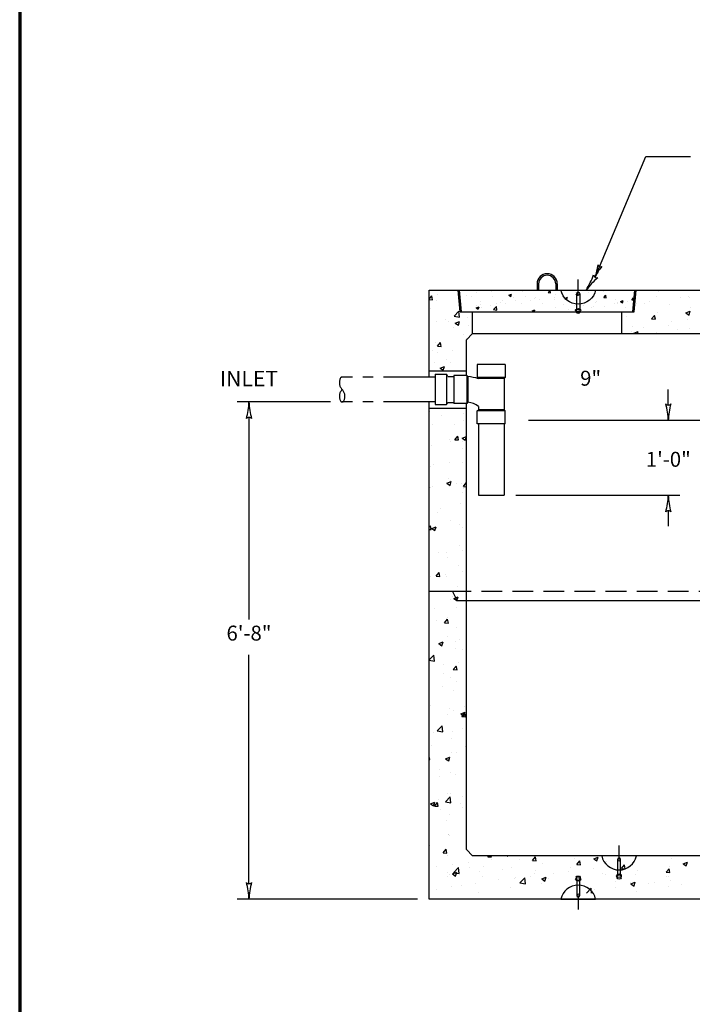
# Model space of a CAD drawing. Units: inches. Extents: x 52 to 859, y 19 to 525.
# Drawn here: x 481 to 611, y 116 to 306 of the extents above; entities that cross this region are included whole.
import ezdxf
from ezdxf.enums import TextEntityAlignment as Align

# ---------------------------------------------------------------- set-up
doc = ezdxf.new("R2010")
doc.units = ezdxf.units.IN
doc.header["$LTSCALE"] = 8
doc.header["$MEASUREMENT"] = 0
doc.linetypes.add('HIDDENX2', pattern=[0.75, 0.5, -0.25])
doc.linetypes.add('PHANTOM', pattern=[2.5, 1.25, -0.25, 0.25, -0.25, 0.25, -0.25])
doc.layers.add('Border', color=116, linetype='Continuous', lineweight=70)
doc.layers.add('Text+Leader', color=7, linetype='Continuous', lineweight=20)
for name, color, linetype in [('DIM', 4, 'Continuous'), ('DIM-TXT', 7, 'Continuous'), ('HID', 7, 'HIDDENX2'), ('INSERTS', 7, 'Continuous'), ('LIQUID', 15, 'Continuous'), ('PHANTOM', 2, 'PHANTOM'), ('PRECAST', 6, 'Continuous'), ('STEEL', 7, 'Continuous'), ('TEXT', 7, 'Continuous'), ('THIN', 5, 'Continuous')]:
    doc.layers.add(name, color=color, linetype=linetype)
doc.styles.add('ARIAL', font='ARIAL.TTF')
doc.styles.add('H', font='txt')
doc.styles.add('ROMANS', font='romans.shx')
doc.styles.get("Standard").update_dxf_attribs({"font": 'ROMANS.SHX'})
doc.styles.add('VIEWTITLES', font='ARIALBD.TTF')
doc.dimstyles.get("Standard").update_dxf_attribs({"dimtxt": 0.18, "dimasz": 0.18, "dimexe": 0.18, "dimexo": 0.0625, "dimgap": 0.09, "dimtad": 0, "dimtih": 1, "dimtoh": 1, "dimdec": 4, "dimzin": 0, "dimdsep": 46, "dimtxsty": 'Standard', "dimcen": 0.09, "dimadec": 0, "dimazin": 0, "dimtfac": 1, "dimtdec": 4, "dimtofl": 0, "dimtmove": 0, "dimatfit": 3, "dimfxl": 0, "dimtolj": 1, "dimtzin": 0, "dimarcsym": 0})

# ---------------------------------------------------------------- blocks, each defined once
blk = doc.blocks.new('CATARROW')
blk.add_lwpolyline([(0, 0, 0.059177), (-1.077, -0.167, 0.462408), (-1.077, 0.167, 0.059177)], format="xyb", close=True)
blk = doc.blocks.new('6U-2')
at = {"layer": 'INSERTS'}
for p, q in [((-0.59, -4.67), (-0.59, -4.57)), ((-0.46, -5.09), (-0.46, -4.67)), ((0.46, -5.09), (0.46, -4.67)), ((0.59, -4.67), (0.59, -4.57))]:
    blk.add_line(p, q, dxfattribs=at)
blk.add_lwpolyline([(-4, 0, 0.8125), (4, 0)], format="xyb", close=True, dxfattribs=at)
blk.add_lwpolyline([(0.34, -4.3), (0.34, -0.84, 1), (-0.34, -0.84), (-0.34, -4.3)], format="xyb", dxfattribs=at)
blk.add_arc((0, -0.84), 0.335, 234.6364, 305.3636, dxfattribs=at)
for centre, major_axis, start_param, end_param in [((0, -4.67), (0.585, 0), 5.617522, 10.090441), ((0, -4.57), (0.585, 0), 6.121853, 9.58611), ((0, -4.67), (-0.46, 0), 3.141593, 6.283185)]:
    blk.add_ellipse(centre, major_axis=major_axis, ratio=0.553471, start_param=start_param, end_param=end_param, dxfattribs=at)
blk.add_ellipse((0, -5.09), major_axis=(-0.46, 0), ratio=0.553471, dxfattribs=at)
blk = doc.blocks.new('CatalogTitleOgden')
at = {"layer": 'Border'}
blk.add_line((307.3271, 113.4097), (307.3271, 102.8654), dxfattribs=at)
at = {"layer": 'Text+Leader', "style": 'VIEWTITLES'}
for tag, height, p in [('DRAW', 0.1961, (311.2641, 103.7223)), ('DGHFGHFGH', 0.1307, (313.8015, 103.7679)), ('FGDFGHFDG', 0.1307, (313.8015, 103.4912)), ('FDGDFGDG', 0.1307, (313.8015, 103.2298))]:
    blk.add_attdef(tag, text='', height=height, dxfattribs=at).set_placement(p, align=Align.MIDDLE)
at = {"layer": 'Text+Leader', "style": 'ROMANS'}
blk.add_attdef('DSFSDFDS', text='', height=0.0654, dxfattribs=at).set_placement((310.9307, 103.3967), align=Align.MIDDLE_LEFT)
at = {"layer": 'Text+Leader', "style": 'ROMANS', "width": 0.9}
blk.add_attdef('FSDGDGFG', text='', height=0.0654, dxfattribs=at).set_placement((311.1254, 103.1842), align=Align.MIDDLE_LEFT)
at = {"layer": 'Text+Leader', "style": 'VIEWTITLES'}
blk.add_attdef('2002', (314.0001, 102.9242), '', height=0.098, dxfattribs=at)

msp = doc.modelspace()

# ---------------------------------------------------------------- linework, layer by layer
at = {"color": 0}
for p, q in [((560.08, 252.4), (560.61, 253.04)), ((560.75, 252.28), (560.62, 253.04)), ((561.67, 253.28), (561.67, 253.28)), ((567.07, 254.08), (567.07, 254.08)), ((567.39, 253.18), (567.39, 253.18)), ((568.36, 252.99), (568.36, 252.99)), ((569.26, 253.62), (569.26, 253.62)), ((572.13, 253.81), (572.13, 253.81)), ((572.36, 252.82), (572.36, 252.82)), ((573.12, 254.15), (573.12, 254.15)), ((574, 254.05), (574, 254.05)), ((575.49, 253.15), (576.02, 253.36)), ((575.49, 253.15), (575.86, 252.9)), ((575.86, 252.9), (576.02, 253.36)), ((577.7, 254.13), (577.73, 254.16)), ((577.7, 254.13), (578.15, 254.09)), ((578.15, 254.09), (578.14, 254.16)), ((578.69, 252.96), (578.69, 252.96)), ((583.06, 253.71), (583.06, 253.71)), ((583.08, 253.66), (583.44, 254.09)), ((583.08, 253.66), (583.53, 253.62)), ((583.53, 253.62), (583.44, 254.09)), ((584.56, 253.22), (584.56, 253.22)), ((588.35, 253.7), (588.35, 253.7)), ((588.46, 253.19), (588.82, 253.62)), ((588.46, 253.19), (588.91, 253.15)), ((588.91, 253.15), (588.82, 253.62)), ((589.06, 253.34), (589.06, 253.34)), ((590.94, 253.59), (590.94, 253.59)), ((593.78, 253.96), (593.78, 253.96)), ((593.84, 252.72), (594.2, 253.15)), ((594.29, 252.68), (594.2, 253.15)), ((603.13, 254.16), (603.14, 254.16)), ((603.14, 254.16), (603.14, 254.16)), ((603.98, 253), (603.98, 253)), ((604.39, 253.87), (604.39, 253.87)), ((610.15, 252.88), (610.15, 252.88)), ((560.08, 252.34), (560.75, 252.28)), ((561.56, 252.08), (561.56, 252.08)), ((569.17, 251.12), (569.17, 251.12)), ((569.19, 250.74), (569.72, 250.94)), ((569.56, 250.48), (569.72, 250.94)), ((569.94, 251.98), (569.94, 251.98)), ((569.94, 251.46), (569.94, 251.46)), ((572.03, 251.1), (572.03, 251.1)), ((572.5, 250.39), (573.09, 251)), ((573.02, 251.65), (573.02, 251.65)), ((573.17, 250.29), (573.09, 251)), ((573.94, 251.81), (573.94, 251.81)), ((574.31, 252.21), (574.31, 252.21)), ((574.87, 251.47), (574.87, 251.47)), ((576.36, 252.65), (576.36, 252.65)), ((576.81, 252.13), (576.81, 252.13)), ((577.95, 251.64), (577.95, 251.64)), ((579.61, 252.09), (579.61, 252.09)), ((580.37, 252.48), (580.37, 252.48)), ((580.71, 252.69), (580.71, 252.69)), ((581.48, 252.34), (581.48, 252.34)), ((581.95, 251.47), (581.95, 251.47)), ((584.33, 252.71), (584.33, 252.71)), ((584.37, 252.31), (584.37, 252.31)), ((585.95, 251.31), (585.95, 251.31)), ((586.27, 252.55), (586.8, 252.76)), ((586.27, 252.55), (586.64, 252.3)), ((586.64, 252.3), (586.8, 252.76)), ((588.26, 251.2), (588.26, 251.2)), ((588.38, 252.14), (588.38, 252.14)), ((589.96, 251.14), (589.96, 251.14)), ((591.81, 251), (591.81, 251)), ((592.15, 251.76), (592.15, 251.76)), ((592.38, 251.97), (592.38, 251.97)), ((593.84, 252.72), (594.29, 252.68)), ((593.96, 250.97), (593.96, 250.97)), ((595.87, 251.49), (595.87, 251.49)), ((596, 252.29), (596, 252.29)), ((596.38, 251.81), (596.38, 251.81)), ((596.54, 251.63), (596.54, 251.63)), ((597.05, 251.95), (597.57, 252.15)), ((597.05, 251.95), (597.42, 251.7)), ((597.42, 251.7), (597.57, 252.15)), ((598.42, 251.87), (598.42, 251.87)), ((599.22, 252.25), (599.58, 252.68)), ((599.22, 252.25), (599.67, 252.21)), ((599.67, 252.21), (599.58, 252.68)), ((600.1, 251.65), (600.1, 251.65)), ((601.67, 251.5), (601.67, 251.5)), ((602.57, 251.88), (602.57, 251.88)), ((606.51, 251.38), (606.51, 251.38)), ((608.67, 252.7), (608.67, 252.7)), ((610.38, 252.73), (610.38, 252.73)), ((560.35, 250.64), (560.35, 250.64)), ((564.9, 249.11), (565.83, 250.09)), ((564.9, 249.11), (565.96, 248.95)), ((565.96, 248.95), (565.83, 250.09)), ((569.19, 250.74), (569.56, 250.48)), ((570.15, 250.85), (570.15, 250.85)), ((572.5, 250.39), (573.17, 250.29)), ((579.97, 250.13), (580.49, 250.34)), ((579.97, 250.13), (580.22, 249.96)), ((580.37, 249.96), (580.49, 250.34)), ((580.62, 250.19), (580.62, 250.19)), ((584.47, 250.72), (584.47, 250.72)), ((587.09, 250.38), (587.09, 250.38)), ((587.12, 249.98), (587.12, 249.98)), ((588.97, 250.63), (588.97, 250.63)), ((591.5, 250.73), (591.5, 250.73)), ((597.96, 250.8), (597.96, 250.8)), ((598.18, 249.11), (598.18, 249.11)), ((603.07, 248.58), (603.65, 249.27)), ((603.79, 248.52), (603.65, 249.27)), ((604.24, 249.88), (604.24, 249.88)), ((609.7, 249.73), (610.54, 250.05)), ((609.7, 249.73), (610.3, 249.33)), ((610.3, 249.33), (610.54, 250.05)), ((610.48, 250.78), (610.48, 250.78)), ((561.42, 248.08), (561.42, 248.08)), ((563.15, 248.52), (563.15, 248.52)), ((563.8, 248.13), (563.8, 248.13)), ((565.13, 247.78), (565.97, 248.11)), ((565.13, 247.78), (565.73, 247.38)), ((565.73, 247.38), (565.97, 248.11)), ((567.48, 248.85), (567.48, 248.85)), ((567.77, 247.3), (567.77, 247.3)), ((599.41, 247.15), (599.41, 247.15)), ((603.07, 248.58), (603.79, 248.52)), ((606.25, 247.3), (606.25, 247.3)), ((606.99, 248.14), (606.99, 248.14)), ((610, 248.54), (610, 248.54)), ((564.77, 246.9), (564.77, 246.9)), ((566.68, 245.49), (566.68, 245.49)), ((599.26, 246.1), (599.26, 246.1)), ((599.62, 245.86), (600.46, 246.18)), ((599.62, 245.86), (599.76, 245.76)), ((600.32, 245.76), (600.46, 246.18)), ((601.59, 246.9), (601.59, 246.9)), ((604.1, 245.89), (604.1, 245.89)), ((608, 246.63), (608, 246.63)), ((610.33, 246.78), (610.33, 246.78)), ((561.27, 244.09), (561.27, 244.09)), ((561.7, 243.32), (562.28, 244.01)), ((561.7, 243.32), (562.42, 243.26)), ((562.42, 243.26), (562.28, 244.01)), ((567.33, 244.85), (567.33, 244.85)), ((560.82, 242.39), (560.82, 242.39)), ((561.61, 242.17), (561.61, 242.17)), ((564.61, 242.56), (564.61, 242.56)), ((567.22, 242.12), (567.22, 242.12)), ((561.12, 240.09), (561.12, 240.09)), ((563.35, 240.78), (563.35, 240.78)), ((564.27, 240.09), (564.27, 240.09)), ((567.19, 240.86), (567.19, 240.86)), ((562.21, 239.08), (563.05, 239.4)), ((562.21, 239.08), (562.81, 238.68)), ((562.81, 238.68), (563.05, 239.4)), ((560.08, 230.68), (560.13, 230.7)), ((560.08, 230.56), (560.13, 230.7)), ((566.64, 230.3), (566.64, 230.3)), ((560.69, 228.11), (560.69, 228.11)), ((562.5, 229.89), (562.5, 229.89)), ((565.03, 228.27), (565.03, 228.27)), ((566.75, 228.88), (566.75, 228.88)), ((567.27, 229.96), (567.27, 229.96)), ((564.11, 225.23), (564.11, 225.23)), ((564.23, 224.9), (564.23, 224.9)), ((565.03, 225.27), (565.61, 225.96)), ((565.03, 225.27), (565.75, 225.21)), ((565.75, 225.21), (565.61, 225.96)), ((566.45, 225.55), (567.28, 225.87)), ((566.45, 225.55), (567.05, 225.15)), ((566.6, 224.88), (566.6, 224.88)), ((567.05, 225.15), (567.28, 225.84)), ((567.12, 225.62), (567.12, 225.62)), ((560.11, 223.79), (560.11, 223.79)), ((560.54, 224.11), (560.54, 224.11)), ((566.52, 223.52), (566.52, 223.52)), ((560.95, 220.5), (560.95, 220.5)), ((563.96, 220.89), (563.96, 220.89)), ((566.46, 220.89), (566.46, 220.89)), ((560.4, 220.12), (560.4, 220.12)), ((563.53, 216.85), (564.37, 217.17)), ((563.53, 216.85), (564.13, 216.44)), ((563.73, 217.74), (563.73, 217.74)), ((564.13, 216.44), (564.37, 217.17)), ((564.18, 217.38), (564.18, 217.38)), ((565.35, 216.76), (565.35, 216.76)), ((566.31, 216.89), (566.31, 216.89)), ((566.7, 216.24), (567.27, 216.93)), ((567.28, 216.89), (567.28, 216.93)), ((560.25, 216.12), (560.25, 216.12)), ((560.31, 216.04), (560.31, 216.04)), ((560.8, 216.16), (560.8, 216.16)), ((566.61, 215.1), (566.61, 215.1)), ((566.7, 216.24), (567.28, 216.19)), ((566.71, 215.77), (566.71, 215.77)), ((566.16, 212.9), (566.16, 212.9)), ((560.1, 212.13), (560.1, 212.13)), ((561.79, 211.28), (561.79, 211.28)), ((562.19, 212.02), (562.19, 212.02)), ((564.19, 209.7), (564.19, 209.7)), ((560.08, 208.36), (560.33, 208.66)), ((560.08, 207.94), (560.47, 207.91)), ((560.47, 207.91), (560.33, 208.66)), ((560.61, 208.14), (561.45, 208.47)), ((560.61, 208.14), (561.21, 207.74)), ((561.21, 207.74), (561.45, 208.47)), ((566.02, 208.9), (566.02, 208.9)), ((566.61, 208.29), (566.61, 208.29)), ((561.99, 203.54), (561.99, 203.54)), ((563.45, 203.56), (563.45, 203.56)), ((565.86, 204.88), (565.86, 204.88)), ((565.87, 204.91), (565.87, 204.91)), ((566.46, 203.95), (566.46, 203.95)), ((563.7, 202.54), (563.7, 202.54)), ((561.42, 198.94), (562, 199.63)), ((562.14, 198.88), (562, 199.63)), ((565.73, 200.91), (565.73, 200.91)), ((566.57, 199.91), (566.57, 199.91)), ((560.3, 198.82), (560.3, 198.82)), ((561.42, 198.94), (562.14, 198.88)), ((563.3, 199.22), (563.3, 199.22)), ((563.48, 198.78), (563.48, 198.78)), ((565.58, 196.92), (565.58, 196.92)), ((560.14, 194.49), (560.14, 194.49)), ((564.16, 194.51), (564.16, 194.51)), ((564.69, 195.08), (564.69, 195.08)), ((564.86, 194.61), (565.19, 194.74)), ((564.86, 194.61), (565.45, 194.21)), ((565.19, 194.74), (565.7, 194.93)), ((565.45, 194.21), (565.46, 194.22)), ((565.46, 194.22), (565.7, 194.93)), ((561.14, 192.65), (561.14, 192.65)), ((565.44, 192.92), (565.44, 192.92)), ((561.53, 190.35), (561.53, 190.35)), ((563.08, 189.92), (563.66, 190.61)), ((563.8, 189.85), (563.66, 190.61)), ((563.67, 191.04), (563.67, 191.04)), ((563.08, 189.92), (563.8, 189.85)), ((565.29, 188.93), (565.29, 188.93)), ((563.66, 187.35), (563.66, 187.35)), ((565.16, 186.28), (565.16, 186.28)), ((565.95, 186.62), (565.95, 186.62)), ((561.94, 185.91), (562.78, 186.23)), ((561.94, 185.91), (562.53, 185.51)), ((562.53, 185.51), (562.78, 186.23)), ((565.14, 184.93), (565.14, 184.93)), ((566.54, 184.71), (566.54, 184.71)), ((560.08, 182.76), (560.98, 183.69)), ((560.08, 182.71), (561.11, 182.55)), ((561.11, 182.55), (560.98, 183.69)), ((562.8, 181.88), (562.8, 181.88)), ((564.75, 180.89), (565.33, 181.58)), ((564.75, 180.89), (565.47, 180.83)), ((565, 180.94), (565, 180.94)), ((565.47, 180.83), (565.33, 181.58)), ((565.8, 182.28), (565.8, 182.28)), ((562.82, 180.15), (562.82, 180.15)), ((564.12, 179.31), (564.12, 179.31)), ((562.64, 177.55), (562.64, 177.55)), ((564.85, 176.94), (564.85, 176.94)), ((565.35, 178.54), (565.35, 178.54)), ((567.19, 178.14), (567.19, 178.14)), ((560.43, 174.05), (560.43, 174.05)), ((564.03, 173.41), (564.03, 173.41)), ((566.84, 173.78), (566.84, 173.78)), ((563.63, 172.15), (563.63, 172.15)), ((564.71, 172.95), (564.71, 172.95)), ((566.18, 172.38), (567.02, 172.7)), ((566.18, 172.38), (566.78, 171.97)), ((566.41, 171.86), (566.99, 172.55)), ((566.41, 171.86), (567.13, 171.8)), ((566.78, 171.97), (567.02, 172.7)), ((567.13, 171.8), (566.99, 172.55)), ((561.64, 169.04), (562.57, 170.02)), ((562.7, 168.88), (562.57, 170.02)), ((566.5, 169.52), (566.5, 169.52)), ((560.88, 168.68), (560.88, 168.68)), ((561.64, 169.04), (562.7, 168.88)), ((564.5, 167.64), (564.5, 167.64)), ((564.56, 168.95), (564.56, 168.95)), ((560.63, 166.3), (560.63, 166.3)), ((567.03, 166.03), (567.03, 166.03)), ((560.19, 163.53), (560.08, 164.11)), ((560.08, 163.54), (560.19, 163.53)), ((563.26, 163.67), (564.1, 164)), ((563.26, 163.67), (563.86, 163.27)), ((563.86, 163.27), (564.1, 164)), ((564.09, 164.12), (564.09, 164.12)), ((564.41, 164.96), (564.41, 164.96)), ((565.3, 164.94), (565.3, 164.94)), ((562.11, 161.55), (562.11, 161.55)), ((562.14, 160.21), (562.14, 160.21)), ((564.27, 160.96), (564.27, 160.96)), ((565.14, 160.61), (565.14, 160.61)), ((561.99, 155.87), (561.99, 155.87)), ((563.23, 155.37), (564.16, 156.34)), ((563.59, 156.96), (563.59, 156.96)), ((564.12, 156.97), (564.12, 156.97)), ((564.29, 155.2), (564.16, 156.34)), ((566.53, 156.47), (566.53, 156.47)), ((560.34, 154.97), (561.18, 155.3)), ((560.34, 154.97), (560.94, 154.57)), ((560.94, 154.57), (561.18, 155.3)), ((561.14, 154.56), (561.72, 155.25)), ((561.14, 154.56), (561.85, 154.5)), ((561.85, 154.5), (561.72, 155.25)), ((563.23, 155.37), (564.29, 155.2)), ((566.18, 155.14), (566.18, 155.14)), ((566.47, 154.32), (566.47, 154.32)), ((562.31, 153.8), (562.31, 153.8)), ((563.98, 152.98), (563.98, 152.98)), ((563.38, 151.74), (563.38, 151.74)), ((563.8, 149.04), (563.8, 149.04)), ((563.83, 148.98), (563.83, 148.98)), ((564.05, 148.92), (564.05, 148.92)), ((560.22, 147), (560.22, 147)), ((562.8, 145.54), (563.38, 146.23)), ((562.8, 145.54), (563.52, 145.47)), ((563.52, 145.47), (563.38, 146.23)), ((563.68, 144.99), (563.68, 144.99)), ((571.41, 144.78), (571.56, 144.96)), ((571.41, 144.78), (572.13, 144.72)), ((572.13, 144.72), (572.08, 144.96)), ((575.18, 144.96), (575.26, 144.91)), ((575.26, 144.91), (575.28, 144.96)), ((580.02, 144.03), (580.6, 144.72)), ((580.73, 143.97), (580.6, 144.72)), ((591.91, 144.35), (592.75, 144.67)), ((592.51, 143.95), (592.75, 144.67)), ((606.87, 144.51), (606.87, 144.51)), ((609.87, 144.91), (609.87, 144.91)), ((561.46, 142.91), (561.46, 142.91)), ((564.64, 143.27), (564.64, 143.27)), ((564.82, 141.69), (565.75, 142.67)), ((565.88, 141.53), (565.75, 142.67)), ((567.65, 143.66), (567.65, 143.66)), ((567.87, 142.64), (567.87, 142.64)), ((570.56, 142.96), (570.56, 142.96)), ((572.19, 144.26), (572.19, 144.26)), ((575.93, 142.74), (575.93, 142.74)), ((577.55, 144.16), (577.55, 144.16)), ((580.02, 144.03), (580.73, 143.97)), ((581.99, 143.5), (581.99, 143.5)), ((587.43, 142.73), (587.43, 142.73)), ((588.23, 144.4), (588.23, 144.4)), ((588.62, 143.28), (589.2, 143.97)), ((588.62, 143.28), (589.34, 143.22)), ((589.34, 143.22), (589.2, 143.97)), ((591.91, 144.35), (592.51, 143.95)), ((594.43, 143.93), (594.43, 143.93)), ((594.74, 142.92), (594.74, 142.92)), ((597.23, 142.53), (597.81, 143.21)), ((597.95, 142.46), (597.81, 143.21)), ((599.29, 143.51), (599.29, 143.51)), ((606.54, 142.92), (606.54, 142.92)), ((609.16, 143.39), (610, 143.71)), ((609.16, 143.39), (609.75, 142.99)), ((609.75, 142.99), (610, 143.71)), ((563.54, 140.99), (563.54, 140.99)), ((563.56, 141.76), (563.56, 141.76)), ((563.99, 141.3), (563.99, 141.3)), ((564.58, 141.44), (565.42, 141.76)), ((564.58, 141.44), (565.18, 141.04)), ((564.82, 141.69), (565.88, 141.53)), ((565.18, 141.04), (565.42, 141.76)), ((569.77, 141.89), (569.77, 141.89)), ((570.4, 141.03), (570.4, 141.03)), ((574.27, 142.37), (574.27, 142.37)), ((576.8, 140.76), (576.8, 140.76)), ((577.62, 139.71), (578.56, 140.68)), ((578.69, 139.54), (578.56, 140.68)), ((579.62, 140.92), (579.62, 140.92)), ((580.43, 141.53), (580.43, 141.53)), ((580.68, 142.1), (580.68, 142.1)), ((581.83, 140.48), (582.67, 140.8)), ((582.43, 140.08), (582.67, 140.8)), ((584.16, 141.52), (584.16, 141.52)), ((587.08, 141.83), (587.08, 141.83)), ((591.74, 142.52), (591.74, 142.52)), ((593.49, 141.56), (593.49, 141.56)), ((594.24, 141.25), (594.24, 141.25)), ((597.23, 142.53), (597.95, 142.46)), ((599.89, 141.29), (599.89, 141.29)), ((600.3, 142.02), (600.3, 142.02)), ((605.84, 141.77), (606.42, 142.46)), ((605.84, 141.77), (606.56, 141.71)), ((606.01, 140.93), (606.01, 140.93)), ((606.3, 141.02), (606.3, 141.02)), ((606.56, 141.71), (606.42, 142.46)), ((564.49, 138.93), (564.49, 138.93)), ((566.43, 139.13), (566.43, 139.13)), ((569.03, 139.53), (569.03, 139.53)), ((573.43, 140.33), (573.43, 140.33)), ((575.79, 138.74), (575.79, 138.74)), ((576.61, 140.53), (576.61, 140.53)), ((577.62, 139.71), (578.69, 139.54)), ((581.83, 140.48), (582.43, 140.08)), ((581.85, 139.51), (581.85, 139.51)), ((583.21, 140.49), (583.21, 140.49)), ((588.08, 140.41), (588.08, 140.41)), ((589.61, 140.22), (589.61, 140.22)), ((596.02, 139.95), (596.02, 139.95)), ((596.13, 138.78), (596.13, 138.78)), ((599.01, 139.73), (599.01, 139.73)), ((599.07, 139.52), (599.91, 139.84)), ((599.07, 139.52), (599.67, 139.12)), ((599.67, 139.12), (599.91, 139.84)), ((602.42, 139.68), (602.42, 139.68)), ((603.71, 139.78), (603.71, 139.78)), ((606.39, 138.93), (606.39, 138.93)), ((606.71, 140.17), (606.71, 140.17)), ((608.83, 139.4), (608.83, 139.4)), ((561.48, 138.54), (561.48, 138.54)), ((569.62, 137.9), (569.62, 137.9)), ((588.58, 137.79), (588.58, 137.79)), ((590.47, 137.76), (591.37, 138.69)), ((591.47, 137.76), (591.37, 138.69)), ((591.59, 138.18), (591.59, 138.18)), ((592.01, 138.53), (592.01, 138.53)), ((600.16, 138.03), (600.16, 138.03))]:
    msp.add_line(p, q, dxfattribs=at)
at = {"layer": 'DIM', "linetype": 'ByBlock'}
for p, q in [((606.28, 231.96), (606.28, 234.96)), ((541.03, 232.56), (523.03, 232.56)), ((525.28, 229.56), (525.28, 190.56)), ((576.81, 214.56), (608.53, 214.56)), ((606.28, 211.56), (606.28, 208.56)), ((525.28, 139.56), (525.28, 183.75)), ((557.83, 136.56), (523.03, 136.56))]:
    msp.add_line(p, q, dxfattribs=at)
at = {"layer": 'HID'}
msp.add_line((670.18, 195.96), (564.58, 195.96), dxfattribs=at)
at = {"layer": 'INSERTS'}
for p, q in [((588.88, 253.46), (588.88, 256.16)), ((596.78, 144.25), (596.78, 146.95)), ((588.88, 137.27), (588.88, 134.57))]:
    msp.add_line(p, q, dxfattribs=at)
at = {"layer": 'LIQUID'}
msp.add_line((677.68, 228.96), (579.28, 228.96), dxfattribs=at)
at = {"layer": 'PHANTOM'}
for p, q in [((561.28, 237.36), (543.28, 237.36)), ((561.28, 232.56), (543.28, 232.56))]:
    msp.add_line(p, q, dxfattribs=at)
for centre, radius, start, end in [((544.58, 236.27), 1.84, 150, 225), ((543.28, 237.03), 0.33, 90, 152.4778), ((544.58, 233.66), 1.84, 135, 210), ((541.98, 233.66), 1.84, 330, 45), ((543.28, 232.89), 0.33, 207.5222, 332.4778)]:
    msp.add_arc(centre, radius, start, end, dxfattribs=at)
at = {"layer": 'PRECAST'}
for p, q in [((560.08, 254.16), (747.28, 254.16)), ((560.08, 237.36), (560.08, 254.16)), ((566.08, 249.96), (565.69, 254.16)), ((566.31, 249.96), (565.92, 254.16)), ((599.46, 249.96), (599.85, 254.16)), ((599.68, 249.96), (600.08, 254.16)), ((566.08, 249.96), (599.68, 249.96)), ((568.48, 245.76), (568.48, 249.96)), ((597.28, 245.76), (597.28, 249.96)), ((568.48, 245.76), (567.28, 244.56)), ((568.48, 245.76), (738.88, 245.76)), ((567.28, 237.66), (567.28, 244.56)), ((560.08, 238.56), (567.28, 238.56)), ((560.08, 136.56), (560.08, 232.56)), ((567.28, 146.16), (567.28, 232.26)), ((560.08, 231.36), (567.28, 231.36)), ((564.58, 195.96), (560.08, 195.96)), ((564.58, 195.96), (565.48, 194.16)), ((677.68, 194.16), (565.48, 194.16)), ((567.28, 146.16), (568.48, 144.96)), ((738.88, 144.96), (568.48, 144.96)), ((747.28, 136.56), (560.08, 136.56))]:
    msp.add_line(p, q, dxfattribs=at)
at = {"layer": 'STEEL'}
for p, q in [((580.93, 255.36), (580.93, 254.16)), ((581.23, 255.36), (581.23, 254.16)), ((584.53, 255.36), (584.53, 254.16)), ((584.83, 255.36), (584.83, 254.16))]:
    msp.add_line(p, q, dxfattribs=at)
for radius in [1.95, 1.65]:
    msp.add_arc((582.88, 255.36), radius, 0, 180, dxfattribs=at)
at = {"layer": 'THIN'}
for p, q in [((574.78, 239.76), (569.38, 239.76)), ((569.38, 239.76), (569.38, 237.29)), ((574.78, 239.76), (574.78, 237.29)), ((561.28, 237.89), (563.46, 237.89)), ((561.28, 237.89), (561.28, 232.04)), ((563.46, 237.89), (563.46, 232.04)), ((563.68, 237.46), (563.46, 237.89)), ((567.36, 237.66), (564.88, 237.66)), ((564.88, 237.66), (564.88, 232.26)), ((567.36, 237.66), (567.36, 232.26)), ((567.58, 237.44), (567.36, 237.66)), ((563.68, 237.46), (564.88, 237.46)), ((567.58, 237.44), (567.58, 232.49)), ((569.38, 237.29), (569.61, 237.06)), ((574.78, 237.29), (569.38, 237.29)), ((569.61, 237.06), (569.61, 237.03)), ((574.56, 237.06), (569.61, 237.06)), ((574.78, 237.29), (574.56, 237.06)), ((574.56, 237.06), (574.56, 231.06)), ((561.28, 232.04), (563.46, 232.04)), ((563.46, 232.04), (563.68, 232.47)), ((563.68, 232.47), (564.88, 232.47)), ((567.36, 232.26), (564.88, 232.26)), ((567.58, 232.49), (567.36, 232.26)), ((569.38, 230.84), (569.61, 231.06)), ((574.78, 230.84), (569.38, 230.84)), ((569.38, 228.36), (569.38, 230.84)), ((569.61, 231.66), (569.61, 231.06)), ((574.56, 231.06), (569.61, 231.06)), ((574.78, 230.84), (574.56, 231.06)), ((574.78, 228.36), (574.78, 230.84)), ((574.78, 228.36), (569.38, 228.36)), ((569.61, 228.36), (569.61, 214.56)), ((574.56, 228.36), (574.56, 214.56)), ((569.61, 214.56), (574.56, 214.56))]:
    msp.add_line(p, q, dxfattribs=at)
for centre, radius, start in [((566.91, 228.92), 8.55, 71.635), ((567.3, 228.9), 3.6, 50.154)]:
    msp.add_arc(centre, radius, start, 85.5133, dxfattribs=at)

# ---------------------------------------------------------------- block references
at = {"layer": 'Border', "xscale": 48, "yscale": 48, "zscale": 48}
msp.add_blockref('CatalogTitleOgden', (-14270.71, -4918.26), dxfattribs=at)
at = {"layer": 'DIM', "xscale": 2.999999999999927, "yscale": 3, "zscale": 2.999999999999998, "rotation": 234.8040283973619}
msp.add_blockref('CATARROW', (590.4, 254.16), dxfattribs=at)
at = {"layer": 'DIM', "linetype": 'ByBlock', "xscale": 3, "yscale": 3, "zscale": 2.999999999999999}
for p, rotation in [((525.28, 232.56), 90), ((606.28, 228.96), 270), ((606.28, 214.56), 90), ((525.28, 136.56), 270)]:
    msp.add_blockref('CATARROW', p, dxfattribs=dict(at, rotation=rotation))
at = {"layer": 'INSERTS', "yscale": 0.8402776621011867, "zscale": 0.8402776621011794}
for p, xscale in [((588.88, 254.16), -0.8402776621010162), ((596.78, 144.95), 0.8402776621010162)]:
    msp.add_blockref('6U-2', p, dxfattribs=dict(at, xscale=xscale))
at = {"layer": 'INSERTS', "xscale": 0.8402776621010162, "yscale": 0.8402776621011867, "zscale": 0.8402776621011794, "rotation": 180}
msp.add_blockref('6U-2', (588.88, 136.56), dxfattribs=at)

# ---------------------------------------------------------------- texts
at = {"layer": 'DIM-TXT'}
for s, style, p in [('9"', 'H', (591.28, 236.76)), ('1\'-0"', 'ARIAL', (606.28, 221.11)), ('6\'-8"', 'ARIAL', (525.28, 187.56))]:
    msp.add_text(s, height=2.88, dxfattribs=dict(at, style=style)).set_placement(p, align=Align.MIDDLE)
at = {"layer": 'TEXT', "style": 'ARIAL'}
msp.add_text('INLET', height=3, dxfattribs=at).set_placement((525.28, 235.56), align=Align.CENTER)

# ---------------------------------------------------------------- leaders
at = {"layer": 'DIM'}
msp.add_leader([(592.13, 256.62), (601.94, 279.95), (610.59, 279.95)], dimstyle='Standard', override={"dimscale": 24, "dimtxt": 0.0625, "dimasz": 0.09375, "dimexe": 0.046875, "dimexo": 0.046875, "dimgap": 0.03125, "dimdec": 8, "dimzin": 3, "dimpost": '"', "dimtxsty": 'H', "dimcen": -0.0625, "dimclrd": 256, "dimclre": 256, "dimclrt": 256, "dimtdec": 8, "dimldrblk": 'CATARROW', "dimtzin": 3}, dxfattribs=at)

doc.saveas('drawing.dxf')
